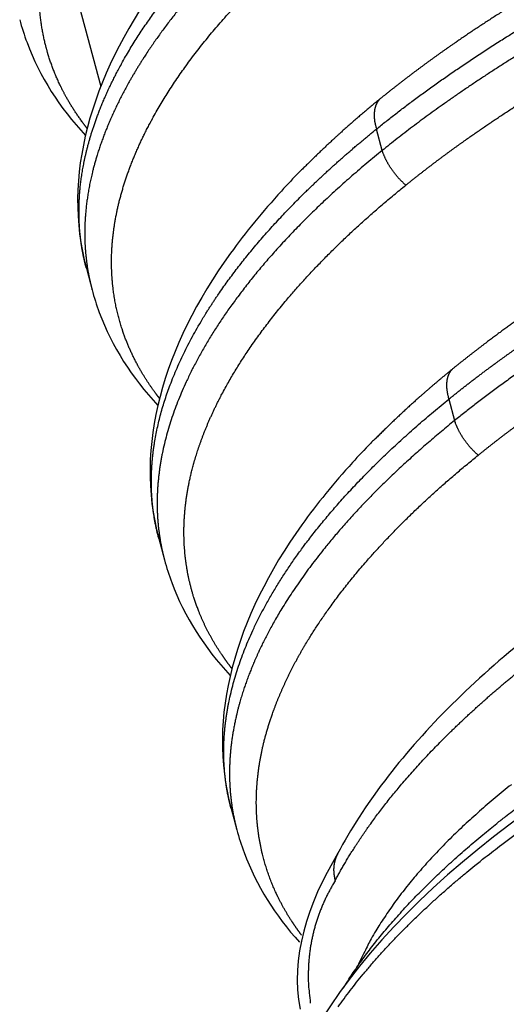
# Model space of a CAD drawing. Extents: x 361 to 2276, y 225 to 1621.
# Drawn here: x 1889 to 1899, y 1435 to 1456 of the extents above; entities that cross this region are included whole.
import ezdxf

# ---------------------------------------------------------------- set-up
doc = ezdxf.new("R2010")
doc.units = 0
doc.header["$LTSCALE"] = 20
doc.header["$MEASUREMENT"] = 0
doc.layers.add('204', color=7, linetype='CONTINUOUS')

msp = doc.modelspace()

# ---------------------------------------------------------------- linework, layer by layer
at = {"layer": '204', "color": 7, "linetype": 'Continuous'}
msp.add_line((1889.677, 1457.784), (1890.651, 1454.147), dxfattribs=at)
at = {"layer": '204', "color": 252, "linetype": 'Continuous'}
for p, q in [((1896.429, 1452.834), (1896.311, 1453.275)), ((1890.357, 1450.414), (1890.474, 1449.975)), ((1897.797, 1447.727), (1897.915, 1447.286)), ((1891.842, 1444.866), (1891.96, 1444.426)), ((1893.328, 1439.319), (1893.445, 1438.88))]:
    msp.add_line(p, q, dxfattribs=at)
for points in [[(1896.375, 1453.886), (1896.366, 1453.876, 0.009415), (1896.358, 1453.867, 0.009215), (1896.35, 1453.857, 0.009088), (1896.342, 1453.846, 0.00908), (1896.335, 1453.835, 0.009003), (1896.328, 1453.824, 0.0089), (1896.321, 1453.812, 0.008772), (1896.315, 1453.8, 0.008658), (1896.309, 1453.788, 0.008512), (1896.303, 1453.775, 0.008372), (1896.298, 1453.762, 0.008207), (1896.293, 1453.748, 0.008051), (1896.288, 1453.734, 0.007875), (1896.284, 1453.72, 0.007709), (1896.28, 1453.706, 0.007526), (1896.277, 1453.691, 0.007354), (1896.273, 1453.676, 0.00717), (1896.271, 1453.66, 0.006997), (1896.269, 1453.645, 0.006816), (1896.267, 1453.629, 0.006646), (1896.265, 1453.613, 0.006468), (1896.264, 1453.596, 0.006299), (1896.263, 1453.579, 0.006135), (1896.263, 1453.563, 0.005984), (1896.263, 1453.546, 0.005811), (1896.264, 1453.528, 0.005627), (1896.265, 1453.511, 0.005523), (1896.266, 1453.493, 0.00548), (1896.268, 1453.475, 0.005194), (1896.27, 1453.458, 0.004747), (1896.272, 1453.44, 0.005082), (1896.275, 1453.422, 0.005847), (1896.279, 1453.403, 0.004369), (1896.282, 1453.385, 0.001591), (1896.286, 1453.369, 0.005884), (1896.291, 1453.348, 0.009666), (1896.299, 1453.317, 0.004629), (1896.311, 1453.275, 0.002442)], [(1896.913, 1452.122), (1896.897, 1452.136, -0.00341), (1896.881, 1452.15, -0.003338), (1896.865, 1452.165, -0.003299), (1896.85, 1452.18, -0.003311), (1896.834, 1452.195, -0.003306), (1896.818, 1452.21, -0.003298), (1896.803, 1452.226, -0.003287), (1896.787, 1452.242, -0.003287), (1896.772, 1452.259, -0.003282), (1896.757, 1452.275, -0.003283), (1896.742, 1452.292, -0.00328), (1896.728, 1452.309, -0.003283), (1896.713, 1452.327, -0.003284), (1896.699, 1452.344, -0.00329), (1896.685, 1452.362, -0.003294), (1896.671, 1452.38, -0.003302), (1896.657, 1452.398, -0.003309), (1896.644, 1452.416, -0.003319), (1896.631, 1452.435, -0.00333), (1896.618, 1452.454, -0.003343), (1896.605, 1452.472, -0.003357), (1896.593, 1452.491, -0.003371), (1896.581, 1452.51, -0.003391), (1896.569, 1452.529, -0.003415), (1896.558, 1452.548, -0.003429), (1896.547, 1452.568, -0.003429), (1896.536, 1452.587, -0.003482), (1896.526, 1452.606, -0.003572), (1896.516, 1452.625, -0.003507), (1896.506, 1452.645, -0.00331), (1896.497, 1452.664, -0.003664), (1896.488, 1452.683, -0.004377), (1896.479, 1452.703, -0.003404), (1896.471, 1452.721, -0.001267), (1896.464, 1452.738, -0.004776), (1896.456, 1452.759, -0.00838), (1896.444, 1452.792, -0.004257), (1896.429, 1452.834, -0.002308)], [(1897.861, 1448.337), (1897.852, 1448.328, 0.00948), (1897.844, 1448.318, 0.009282), (1897.836, 1448.308, 0.009155), (1897.828, 1448.298, 0.009147), (1897.821, 1448.287, 0.00907), (1897.814, 1448.276, 0.008966), (1897.807, 1448.264, 0.008836), (1897.8, 1448.252, 0.008721), (1897.794, 1448.24, 0.008573), (1897.789, 1448.227, 0.00843), (1897.783, 1448.214, 0.008262), (1897.778, 1448.2, 0.008104), (1897.774, 1448.187, 0.007925), (1897.769, 1448.172, 0.007756), (1897.766, 1448.158, 0.007571), (1897.762, 1448.143, 0.007396), (1897.759, 1448.128, 0.007209), (1897.756, 1448.113, 0.007033), (1897.754, 1448.097, 0.006849), (1897.752, 1448.081, 0.006676), (1897.751, 1448.065, 0.006496), (1897.75, 1448.048, 0.006324), (1897.749, 1448.032, 0.006158), (1897.749, 1448.015, 0.006005), (1897.749, 1447.998, 0.00583), (1897.749, 1447.981, 0.005644), (1897.75, 1447.963, 0.005538), (1897.752, 1447.946, 0.005493), (1897.753, 1447.928, 0.005205), (1897.756, 1447.91, 0.004757), (1897.758, 1447.892, 0.005092), (1897.761, 1447.874, 0.005856), (1897.764, 1447.855, 0.004375), (1897.768, 1447.837, 0.001594), (1897.771, 1447.821, 0.005891), (1897.776, 1447.801, 0.009674), (1897.785, 1447.769, 0.004632), (1897.797, 1447.727, 0.002443)], [(1898.399, 1446.575), (1898.383, 1446.589, -0.003431), (1898.367, 1446.603, -0.003358), (1898.351, 1446.618, -0.003319), (1898.335, 1446.633, -0.00333), (1898.319, 1446.648, -0.003325), (1898.304, 1446.663, -0.003316), (1898.288, 1446.679, -0.003305), (1898.273, 1446.695, -0.003304), (1898.258, 1446.711, -0.003299), (1898.243, 1446.728, -0.003298), (1898.228, 1446.745, -0.003296), (1898.213, 1446.762, -0.003298), (1898.199, 1446.779, -0.003299), (1898.184, 1446.797, -0.003303), (1898.17, 1446.814, -0.003307), (1898.156, 1446.832, -0.003314), (1898.143, 1446.851, -0.003321), (1898.129, 1446.869, -0.003331), (1898.116, 1446.887, -0.003341), (1898.103, 1446.906, -0.003354), (1898.091, 1446.925, -0.003367), (1898.078, 1446.944, -0.00338), (1898.066, 1446.963, -0.0034), (1898.055, 1446.982, -0.003423), (1898.043, 1447.001, -0.003436), (1898.032, 1447.02, -0.003436), (1898.022, 1447.039, -0.003489), (1898.011, 1447.059, -0.003578), (1898.001, 1447.078, -0.003512), (1897.992, 1447.097, -0.003315), (1897.982, 1447.116, -0.003668), (1897.973, 1447.136, -0.004381), (1897.965, 1447.155, -0.003407), (1897.957, 1447.174, -0.001269), (1897.949, 1447.191, -0.004778), (1897.941, 1447.212, -0.008383), (1897.929, 1447.244, -0.004258), (1897.915, 1447.286, -0.002308)], [(1899.079, 1439.807, 0.00293), (1898.911, 1439.671, 0.003023), (1898.746, 1439.535, 0.003113), (1898.584, 1439.398, 0.003206), (1898.425, 1439.26, 0.003311), (1898.269, 1439.12, 0.003415), (1898.116, 1438.98, 0.003529), (1897.967, 1438.839, 0.003643), (1897.821, 1438.697, 0.003765), (1897.679, 1438.554, 0.003894), (1897.54, 1438.41, 0.004038), (1897.406, 1438.265, 0.004165), (1897.275, 1438.12, 0.004285), (1897.148, 1437.974, 0.004477), (1897.025, 1437.827, 0.00474), (1896.906, 1437.68, 0.004766), (1896.792, 1437.532, 0.004593), (1896.683, 1437.385, 0.00527), (1896.577, 1437.236, 0.006577), (1896.474, 1437.082, 0.005155), (1896.379, 1436.937, 0.001713), (1896.297, 1436.806, 0.00767), (1896.201, 1436.638, 0.014175), (1896.069, 1436.378, 0.007276), (1895.904, 1436.038, 0.003918)], [(1895.631, 1435.632), (1895.72, 1435.774, -0.004712), (1895.812, 1435.915, -0.004634), (1895.908, 1436.056, -0.004513), (1896.008, 1436.196, -0.004362), (1896.112, 1436.337, -0.004228), (1896.218, 1436.477, -0.004105), (1896.328, 1436.617, -0.003986), (1896.442, 1436.756, -0.003867), (1896.558, 1436.895, -0.003756), (1896.678, 1437.034, -0.003648), (1896.801, 1437.171, -0.003544), (1896.926, 1437.309, -0.003442), (1897.055, 1437.446, -0.003349), (1897.187, 1437.582, -0.003261), (1897.321, 1437.717, -0.003166), (1897.458, 1437.852, -0.003063), (1897.598, 1437.986, -0.003007), (1897.74, 1438.119, -0.00298), (1897.885, 1438.251, -0.002828), (1898.031, 1438.383, -0.002587), (1898.179, 1438.512, -0.002768), (1898.332, 1438.643, -0.00318), (1898.491, 1438.776, -0.002385), (1898.642, 1438.9, -0.000879), (1898.779, 1439.012, -0.003203), (1898.959, 1439.153, -0.005266), (1899.242, 1439.367, -0.002532)], [(1895.46, 1437.833), (1895.416, 1437.758, 0.005218), (1895.374, 1437.683, 0.005231), (1895.334, 1437.607, 0.005281), (1895.295, 1437.531, 0.005374), (1895.258, 1437.454, 0.005448), (1895.222, 1437.376, 0.005512), (1895.189, 1437.297, 0.005571), (1895.157, 1437.218, 0.005633), (1895.127, 1437.138, 0.005686), (1895.099, 1437.058, 0.005739), (1895.073, 1436.977, 0.00578), (1895.049, 1436.895, 0.005819), (1895.027, 1436.813, 0.005855), (1895.006, 1436.73, 0.005898), (1894.988, 1436.646, 0.005902), (1894.971, 1436.562, 0.005884), (1894.956, 1436.478, 0.005945), (1894.944, 1436.392, 0.006078), (1894.933, 1436.306, 0.005894), (1894.925, 1436.219, 0.005488), (1894.918, 1436.133, 0.00606), (1894.914, 1436.044, 0.007226), (1894.912, 1435.953, 0.005417), (1894.911, 1435.867, 0.001783), (1894.911, 1435.789, 0.007656), (1894.916, 1435.688, 0.012989), (1894.931, 1435.53, 0.006196), (1894.953, 1435.322, 0.003232)]]:
    msp.add_lwpolyline(points, format="xyb", dxfattribs=at)
at = {"layer": '204', "color": 7, "linetype": 'Continuous'}
msp.add_lwpolyline([(1895.525, 1435.242, -0.005184), (1895.646, 1435.411, -0.005002), (1895.773, 1435.58, -0.004829), (1895.904, 1435.748, -0.004663), (1896.04, 1435.915, -0.004504), (1896.18, 1436.082, -0.004349), (1896.325, 1436.248, -0.004208), (1896.473, 1436.413, -0.004074), (1896.626, 1436.578, -0.003934), (1896.783, 1436.742, -0.003786), (1896.944, 1436.904, -0.003696), (1897.108, 1437.066, -0.003642), (1897.277, 1437.227, -0.003441), (1897.448, 1437.386, -0.003137), (1897.621, 1437.543, -0.003333), (1897.801, 1437.701, -0.003794), (1897.988, 1437.862, -0.002849), (1898.166, 1438.011, -0.001109), (1898.329, 1438.146, -0.003778), (1898.543, 1438.316, -0.006024), (1898.881, 1438.575, -0.002872), (1899.328, 1438.911, -0.001527)], format="xyb", dxfattribs=at)
at = {"layer": '204', "color": 252, "linetype": 'Continuous'}
for points, degree, knots in [([(1890.373, 1453.287), (1890.331, 1453.341), (1890.29, 1453.396), (1890.249, 1453.452), (1890.045, 1453.741), (1889.872, 1454.04), (1889.764, 1454.269), (1889.584, 1454.717), (1889.468, 1455.182), (1889.422, 1455.428), (1889.374, 1455.915), (1889.392, 1456.417), (1889.412, 1456.626), (1889.471, 1457.034), (1889.571, 1457.45), (1889.632, 1457.667), (1889.787, 1458.12), (1889.99, 1458.58), (1890.1, 1458.806), (1890.346, 1459.263), (1890.636, 1459.723), (1890.791, 1459.952), (1891.179, 1460.488), (1891.625, 1461.023), (1891.876, 1461.301), (1892.37, 1461.822), (1892.915, 1462.339), (1893.215, 1462.613), (1893.57, 1462.917), (1893.942, 1463.217)], 5, [0.6287456, 0.6287456, 0.6287456, 0.6287456, 0.6287456, 0.6287456, 0.6410471, 0.6410471, 0.6410471, 0.6913575, 0.6913575, 0.6913575, 0.7416678, 0.7416678, 0.7416678, 0.7817208, 0.7817208, 0.7817208, 0.8217737, 0.8217737, 0.8217737, 0.8591074, 0.8591074, 0.8591074, 0.8964411, 0.8964411, 0.8964411, 0.9482206, 0.9482206, 0.9482206, 1, 1, 1, 1, 1, 1]), ([(1924.376, 1461.258), (1924.251, 1461.292), (1924.127, 1461.324), (1924.001, 1461.355), (1923.499, 1461.471), (1922.967, 1461.57), (1922.517, 1461.64), (1921.539, 1461.754), (1920.488, 1461.813), (1919.964, 1461.825), (1919.137, 1461.828), (1918.278, 1461.797), (1917.904, 1461.778), (1917.124, 1461.725), (1916.325, 1461.647), (1915.931, 1461.602), (1914.853, 1461.466), (1913.749, 1461.287), (1913.045, 1461.156), (1911.652, 1460.869), (1910.247, 1460.519), (1909.531, 1460.327), (1908.431, 1460.004), (1907.34, 1459.644), (1906.923, 1459.502), (1906.035, 1459.184), (1905.159, 1458.844), (1904.755, 1458.679), (1903.793, 1458.277), (1902.854, 1457.851), (1902.3, 1457.584), (1901.248, 1457.056), (1900.241, 1456.502), (1899.731, 1456.209), (1898.935, 1455.724), (1898.179, 1455.224), (1897.94, 1455.06), (1897.483, 1454.739), (1897.044, 1454.413), (1896.823, 1454.245), (1896.596, 1454.066), (1896.375, 1453.886)], 5, [0.4464005, 0.4464005, 0.4464005, 0.4464005, 0.4464005, 0.4464005, 0.4633031, 0.4633031, 0.4633031, 0.5138971, 0.5138971, 0.5138971, 0.564491, 0.564491, 0.564491, 0.5990103, 0.5990103, 0.5990103, 0.6335295, 0.6335295, 0.6335295, 0.6984482, 0.6984482, 0.6984482, 0.7633669, 0.7633669, 0.7633669, 0.7951751, 0.7951751, 0.7951751, 0.8269834, 0.8269834, 0.8269834, 0.8839674, 0.8839674, 0.8839674, 0.9409514, 0.9409514, 0.9409514, 0.9704757, 0.9704757, 0.9704757, 1, 1, 1, 1, 1, 1]), ([(1896.311, 1453.275), (1897.087, 1453.903), (1897.933, 1454.518), (1898.843, 1455.115), (1900.455, 1456.076), (1902.198, 1456.964), (1902.942, 1457.322), (1904.536, 1458.035), (1906.319, 1458.722), (1907.252, 1459.053), (1909.167, 1459.672), (1911.097, 1460.181), (1912.046, 1460.402), (1913.871, 1460.776), (1915.528, 1461.025), (1916.308, 1461.12), (1917.637, 1461.25), (1918.912, 1461.312), (1919.454, 1461.325), (1920.485, 1461.327), (1921.415, 1461.283), (1921.856, 1461.252), (1922.704, 1461.17), (1923.497, 1461.048), (1923.885, 1460.977), (1924.646, 1460.811), (1925.374, 1460.593), (1925.728, 1460.47), (1926.906, 1459.991), (1927.803, 1459.377), (1928.289, 1458.878), (1928.612, 1458.325), (1928.773, 1457.726)], 5, [0, 0, 0, 0, 0, 0, 0.1017047, 0.1017047, 0.1017047, 0.1699276, 0.1699276, 0.1699276, 0.2381504, 0.2381504, 0.2381504, 0.3063732, 0.3063732, 0.3063732, 0.3745961, 0.3745961, 0.3745961, 0.429157, 0.429157, 0.429157, 0.483718, 0.483718, 0.483718, 0.538279, 0.538279, 0.538279, 0.5928399, 0.5928399, 0.5928399, 0.7279396, 0.7279396, 0.7279396, 0.7279396, 0.7279396, 0.7279396]), ([(1928.89, 1457.287), (1928.845, 1457.453), (1928.79, 1457.608), (1928.729, 1457.747), (1928.552, 1458.096), (1928.313, 1458.426), (1928.144, 1458.612), (1927.789, 1458.958), (1927.356, 1459.273), (1927.113, 1459.431), (1926.678, 1459.669), (1926.192, 1459.883), (1926.036, 1459.947), (1925.724, 1460.066), (1925.396, 1460.175), (1925.222, 1460.229), (1924.841, 1460.339), (1924.44, 1460.437), (1924.247, 1460.479), (1923.871, 1460.557), (1923.48, 1460.624), (1923.273, 1460.657), (1922.601, 1460.752), (1921.891, 1460.819), (1921.424, 1460.849), (1920.484, 1460.887), (1919.496, 1460.882), (1918.983, 1460.868), (1916.322, 1460.737), (1913.424, 1460.309), (1911.048, 1459.784), (1908.391, 1459.004), (1905.841, 1458.043), (1905.552, 1457.931), (1904.951, 1457.693), (1904.358, 1457.445), (1904.076, 1457.323), (1902.17, 1456.486), (1900.363, 1455.552), (1898.912, 1454.686), (1897.592, 1453.774), (1896.429, 1452.834)], 5, [0.2428842, 0.2428842, 0.2428842, 0.2428842, 0.2428842, 0.2428842, 0.2727346, 0.2727346, 0.2727346, 0.3273421, 0.3273421, 0.3273421, 0.3819496, 0.3819496, 0.3819496, 0.4087138, 0.4087138, 0.4087138, 0.435478, 0.435478, 0.435478, 0.4626579, 0.4626579, 0.4626579, 0.4898377, 0.4898377, 0.4898377, 0.5424489, 0.5424489, 0.5424489, 0.5950601, 0.5950601, 0.5950601, 0.7994401, 0.7994401, 0.7994401, 0.823143, 0.823143, 0.823143, 0.8468458, 0.8468458, 0.8468458, 1, 1, 1, 1, 1, 1]), ([(1896.913, 1452.122), (1897.282, 1452.421), (1897.667, 1452.716), (1898.03, 1452.978), (1898.732, 1453.469), (1899.475, 1453.948), (1899.876, 1454.198), (1900.66, 1454.663), (1901.477, 1455.111), (1901.839, 1455.303), (1902.593, 1455.689), (1903.369, 1456.059), (1903.753, 1456.236), (1904.889, 1456.742), (1906.059, 1457.211), (1906.861, 1457.51), (1908.271, 1457.997), (1909.698, 1458.426), (1910.351, 1458.61), (1911.555, 1458.925), (1912.753, 1459.195), (1913.369, 1459.322), (1914.617, 1459.554), (1915.841, 1459.732), (1916.434, 1459.804), (1917.775, 1459.943), (1919.063, 1460.011), (1919.76, 1460.027), (1920.786, 1460.018), (1921.754, 1459.959), (1922.083, 1459.934), (1922.752, 1459.867), (1923.386, 1459.775), (1923.68, 1459.724), (1924.33, 1459.598), (1924.933, 1459.444), (1925.233, 1459.352), (1925.774, 1459.17), (1926.267, 1458.961), (1926.521, 1458.844), (1926.971, 1458.601), (1927.363, 1458.334), (1927.522, 1458.215), (1927.821, 1457.962), (1928.074, 1457.692), (1928.185, 1457.555), (1928.417, 1457.232), (1928.589, 1456.887), (1928.682, 1456.655), (1928.808, 1456.147), (1928.815, 1455.609), (1928.785, 1455.346), (1928.726, 1455.034), (1928.631, 1454.717), (1928.607, 1454.644), (1928.581, 1454.572), (1928.554, 1454.501)], 5, [0, 0, 0, 0, 0, 0, 0.0485528, 0.0485528, 0.0485528, 0.0971056, 0.0971056, 0.0971056, 0.1313815, 0.1313815, 0.1313815, 0.1656574, 0.1656574, 0.1656574, 0.2371978, 0.2371978, 0.2371978, 0.2899241, 0.2899241, 0.2899241, 0.3417915, 0.3417915, 0.3417915, 0.393659, 0.393659, 0.393659, 0.4657347, 0.4657347, 0.4657347, 0.4988691, 0.4988691, 0.4988691, 0.5320034, 0.5320034, 0.5320034, 0.581357, 0.581357, 0.581357, 0.6307106, 0.6307106, 0.6307106, 0.6650506, 0.6650506, 0.6650506, 0.6993906, 0.6993906, 0.6993906, 0.7483482, 0.7483482, 0.7483482, 0.7973059, 0.7973059, 0.7973059, 0.8121326, 0.8121326, 0.8121326, 0.8121326, 0.8121326, 0.8121326]), ([(1890.357, 1450.414), (1890.291, 1450.657), (1890.246, 1450.897), (1890.221, 1451.118), (1890.192, 1451.574), (1890.219, 1452.042), (1890.247, 1452.313), (1890.357, 1452.882), (1890.545, 1453.462), (1890.655, 1453.76), (1890.942, 1454.399), (1891.318, 1455.044), (1891.52, 1455.349), (1892.126, 1456.212), (1892.881, 1457.075), (1893.468, 1457.665), (1894.117, 1458.249), (1894.826, 1458.823)], 5, [0.7195493, 0.7195493, 0.7195493, 0.7195493, 0.7195493, 0.7195493, 0.7654677, 0.7654677, 0.7654677, 0.8183408, 0.8183408, 0.8183408, 0.8614322, 0.8614322, 0.8614322, 0.9045235, 0.9045235, 0.9045235, 1, 1, 1, 1, 1, 1]), ([(1894.944, 1458.381), (1894.682, 1458.17), (1894.423, 1457.952), (1894.179, 1457.739), (1893.71, 1457.312), (1893.264, 1456.871), (1893.043, 1456.643), (1892.417, 1455.962), (1891.87, 1455.264), (1891.55, 1454.801), (1891.075, 1454.007), (1890.731, 1453.217), (1890.609, 1452.881), (1890.464, 1452.381), (1890.378, 1451.889), (1890.356, 1451.727), (1890.325, 1451.404), (1890.32, 1451.088), (1890.324, 1450.932), (1890.345, 1450.637), (1890.388, 1450.35), (1890.413, 1450.221), (1890.442, 1450.096), (1890.474, 1449.975)], 5, [0, 0, 0, 0, 0, 0, 0.0371233, 0.0371233, 0.0371233, 0.0742466, 0.0742466, 0.0742466, 0.1427962, 0.1427962, 0.1427962, 0.1933465, 0.1933465, 0.1933465, 0.2186217, 0.2186217, 0.2186217, 0.2438968, 0.2438968, 0.2438968, 0.2664399, 0.2664399, 0.2664399, 0.2664399, 0.2664399, 0.2664399]), ([(1893.303, 1458.001), (1893.278, 1457.974), (1893.124, 1457.819), (1892.579, 1457.236), (1890.567, 1454.783), (1889.853, 1452.288), (1890.357, 1450.414)], 3, [0, 0, 0, 0, 0.010493, 0.064079, 0.235021, 1, 1, 1, 1]), ([(1891.859, 1447.741), (1891.827, 1447.783), (1891.794, 1447.825), (1891.763, 1447.868), (1891.601, 1448.092), (1891.458, 1448.322), (1891.361, 1448.503), (1891.19, 1448.862), (1891.061, 1449.234), (1891.006, 1449.427), (1890.895, 1449.933), (1890.858, 1450.455), (1890.864, 1450.772), (1890.927, 1451.412), (1891.094, 1452.064), (1891.202, 1452.392), (1891.475, 1453.067), (1891.841, 1453.738), (1892.047, 1454.073), (1892.721, 1455.059), (1893.564, 1456.012), (1894.16, 1456.6), (1894.8, 1457.163), (1895.427, 1457.669)], 5, [0.6655473, 0.6655473, 0.6655473, 0.6655473, 0.6655473, 0.6655473, 0.6738908, 0.6738908, 0.6738908, 0.7089631, 0.7089631, 0.7089631, 0.7440353, 0.7440353, 0.7440353, 0.794872, 0.794872, 0.794872, 0.8457087, 0.8457087, 0.8457087, 0.8981163, 0.8981163, 0.8981163, 1, 1, 1, 1, 1, 1]), ([(1925.843, 1455.714), (1925.837, 1455.716), (1925.829, 1455.718), (1925.821, 1455.72), (1925.554, 1455.792), (1925.276, 1455.859), (1925, 1455.918), (1924.409, 1456.029), (1923.783, 1456.117), (1923.48, 1456.151), (1922.904, 1456.208), (1922.305, 1456.246), (1921.98, 1456.262), (1921.253, 1456.281), (1920.499, 1456.273), (1920.14, 1456.263), (1919.421, 1456.232), (1918.684, 1456.179), (1918.305, 1456.146), (1917.455, 1456.061), (1916.587, 1455.947), (1916.084, 1455.874), (1915.036, 1455.703), (1913.974, 1455.495), (1913.457, 1455.384), (1912.361, 1455.134), (1911.258, 1454.845), (1910.632, 1454.668), (1909.192, 1454.232), (1907.787, 1453.74), (1906.98, 1453.435), (1905.816, 1452.964), (1904.681, 1452.455), (1904.298, 1452.278), (1903.523, 1451.907), (1902.771, 1451.521), (1902.41, 1451.329), (1901.594, 1450.882), (1900.813, 1450.419), (1900.413, 1450.169), (1899.671, 1449.688), (1898.97, 1449.194), (1898.61, 1448.931), (1898.228, 1448.635), (1897.861, 1448.337)], 5, [0.4371701, 0.4371701, 0.4371701, 0.4371701, 0.4371701, 0.4371701, 0.4381946, 0.4381946, 0.4381946, 0.4732208, 0.4732208, 0.4732208, 0.5125784, 0.5125784, 0.5125784, 0.5519361, 0.5519361, 0.5519361, 0.5884878, 0.5884878, 0.5884878, 0.6250395, 0.6250395, 0.6250395, 0.6673998, 0.6673998, 0.6673998, 0.7097601, 0.7097601, 0.7097601, 0.7629908, 0.7629908, 0.7629908, 0.8345278, 0.8345278, 0.8345278, 0.8688227, 0.8688227, 0.8688227, 0.9031176, 0.9031176, 0.9031176, 0.9515588, 0.9515588, 0.9515588, 1, 1, 1, 1, 1, 1]), ([(1897.797, 1447.727), (1898.254, 1448.098), (1898.736, 1448.463), (1899.149, 1448.753), (1899.887, 1449.259), (1900.666, 1449.751), (1901.116, 1450.028), (1902.187, 1450.643), (1903.315, 1451.228), (1903.843, 1451.489), (1904.631, 1451.86), (1905.436, 1452.214), (1905.717, 1452.335), (1906.31, 1452.583), (1906.91, 1452.821), (1907.199, 1452.933), (1909.747, 1453.894), (1912.403, 1454.674), (1914.777, 1455.199), (1917.676, 1455.628), (1920.337, 1455.762), (1920.85, 1455.775), (1921.835, 1455.781), (1922.772, 1455.743), (1923.239, 1455.714), (1923.951, 1455.647), (1924.625, 1455.553), (1924.832, 1455.52), (1925.223, 1455.453), (1925.599, 1455.376), (1925.792, 1455.334), (1926.194, 1455.236), (1926.575, 1455.127), (1926.749, 1455.073), (1927.078, 1454.964), (1927.39, 1454.845), (1927.547, 1454.782), (1927.864, 1454.643), (1928.162, 1454.493), (1928.297, 1454.418), (1928.553, 1454.27), (1928.789, 1454.113), (1928.905, 1454.03), (1929.387, 1453.658), (1929.765, 1453.247), (1929.993, 1452.909), (1930.158, 1452.553), (1930.258, 1452.18)], 5, [0, 0, 0, 0, 0, 0, 0.0576856, 0.0576856, 0.0576856, 0.1153712, 0.1153712, 0.1153712, 0.164205, 0.164205, 0.164205, 0.1868711, 0.1868711, 0.1868711, 0.2095372, 0.2095372, 0.2095372, 0.4049579, 0.4049579, 0.4049579, 0.4554251, 0.4554251, 0.4554251, 0.5058922, 0.5058922, 0.5058922, 0.5318915, 0.5318915, 0.5318915, 0.5578907, 0.5578907, 0.5578907, 0.5834856, 0.5834856, 0.5834856, 0.6090805, 0.6090805, 0.6090805, 0.6343883, 0.6343883, 0.6343883, 0.6596961, 0.6596961, 0.6596961, 0.7407033, 0.7407033, 0.7407033, 0.7407033, 0.7407033, 0.7407033]), ([(1888.99, 1455.52), (1889.031, 1455.364), (1889.31, 1454.491), (1889.807, 1453.714), (1890.339, 1453.145)], 3, [0, 0, 0, 0, 0.0652185, 0.3606365, 0.3606365, 0.3606365, 0.3606365]), ([(1930.376, 1451.739), (1930.277, 1452.108), (1930.115, 1452.461), (1929.891, 1452.794), (1929.518, 1453.203), (1929.044, 1453.573), (1928.929, 1453.656), (1928.694, 1453.814), (1928.439, 1453.964), (1928.304, 1454.038), (1928.009, 1454.189), (1927.692, 1454.329), (1927.536, 1454.393), (1927.228, 1454.512), (1926.902, 1454.621), (1926.73, 1454.675), (1926.35, 1454.785), (1925.95, 1454.883), (1925.758, 1454.926), (1925.381, 1455.005), (1924.987, 1455.073), (1924.78, 1455.106), (1924.324, 1455.171), (1923.852, 1455.223), (1923.627, 1455.244), (1923.19, 1455.279), (1922.741, 1455.305), (1922.505, 1455.315), (1921.992, 1455.331), (1921.462, 1455.335), (1921.211, 1455.333), (1920.721, 1455.324), (1920.22, 1455.305), (1919.959, 1455.293), (1919.401, 1455.26), (1918.834, 1455.214), (1918.562, 1455.189), (1918.025, 1455.135), (1917.482, 1455.07), (1917.203, 1455.034), (1916.344, 1454.915), (1915.47, 1454.769), (1914.891, 1454.662), (1913.692, 1454.418), (1912.483, 1454.128), (1911.901, 1453.977), (1910.776, 1453.666), (1909.656, 1453.318), (1909.079, 1453.13), (1907.311, 1452.515), (1905.589, 1451.814), (1904.489, 1451.321), (1902.37, 1450.274), (1900.443, 1449.124), (1899.535, 1448.528), (1898.691, 1447.914), (1897.915, 1447.286)], 5, [0.2713769, 0.2713769, 0.2713769, 0.2713769, 0.2713769, 0.2713769, 0.3509283, 0.3509283, 0.3509283, 0.3759395, 0.3759395, 0.3759395, 0.4009508, 0.4009508, 0.4009508, 0.4264831, 0.4264831, 0.4264831, 0.4520154, 0.4520154, 0.4520154, 0.4776137, 0.4776137, 0.4776137, 0.5032121, 0.5032121, 0.5032121, 0.5289617, 0.5289617, 0.5289617, 0.5547114, 0.5547114, 0.5547114, 0.5801596, 0.5801596, 0.5801596, 0.6056079, 0.6056079, 0.6056079, 0.6306937, 0.6306937, 0.6306937, 0.6557795, 0.6557795, 0.6557795, 0.7042768, 0.7042768, 0.7042768, 0.7552836, 0.7552836, 0.7552836, 0.8062904, 0.8062904, 0.8062904, 0.9031452, 0.9031452, 0.9031452, 1, 1, 1, 1, 1, 1]), ([(1898.399, 1446.575), (1898.718, 1446.834), (1899.05, 1447.09), (1899.419, 1447.364), (1900.216, 1447.924), (1901.065, 1448.468), (1901.488, 1448.725), (1902.214, 1449.152), (1902.968, 1449.565), (1903.329, 1449.757), (1904.08, 1450.141), (1904.852, 1450.51), (1905.235, 1450.686), (1906.148, 1451.093), (1907.082, 1451.477), (1907.686, 1451.713), (1908.952, 1452.178), (1910.238, 1452.596), (1910.862, 1452.784), (1911.86, 1453.07), (1912.858, 1453.324), (1913.267, 1453.423), (1914.077, 1453.61), (1914.881, 1453.775), (1915.285, 1453.853), (1916.127, 1454.004), (1916.957, 1454.129), (1917.344, 1454.182), (1918.077, 1454.273), (1918.797, 1454.343), (1919.172, 1454.376), (1919.909, 1454.427), (1920.626, 1454.456), (1920.998, 1454.467), (1921.778, 1454.473), (1922.528, 1454.452), (1922.869, 1454.434), (1923.612, 1454.386), (1924.319, 1454.309), (1924.682, 1454.256), (1925.341, 1454.149), (1925.956, 1454.014), (1926.277, 1453.935), (1926.868, 1453.762), (1927.407, 1453.559), (1927.628, 1453.467), (1928.054, 1453.272), (1928.438, 1453.056), (1928.617, 1452.945), (1928.902, 1452.75), (1929.155, 1452.542), (1929.261, 1452.448), (1929.462, 1452.252), (1929.637, 1452.047), (1929.716, 1451.943), (1929.922, 1451.648), (1930.077, 1451.337), (1930.144, 1451.151), (1930.247, 1450.797), (1930.289, 1450.427), (1930.3, 1450.226), (1930.277, 1449.845), (1930.196, 1449.452), (1930.155, 1449.291), (1930.102, 1449.124), (1930.038, 1448.955)], 5, [0, 0, 0, 0, 0, 0, 0.0426632, 0.0426632, 0.0426632, 0.0853264, 0.0853264, 0.0853264, 0.1203877, 0.1203877, 0.1203877, 0.1554491, 0.1554491, 0.1554491, 0.2067438, 0.2067438, 0.2067438, 0.2580385, 0.2580385, 0.2580385, 0.2948596, 0.2948596, 0.2948596, 0.3316807, 0.3316807, 0.3316807, 0.3706551, 0.3706551, 0.3706551, 0.4096296, 0.4096296, 0.4096296, 0.4417063, 0.4417063, 0.4417063, 0.4737831, 0.4737831, 0.4737831, 0.5241515, 0.5241515, 0.5241515, 0.5745199, 0.5745199, 0.5745199, 0.6100318, 0.6100318, 0.6100318, 0.6455436, 0.6455436, 0.6455436, 0.6720657, 0.6720657, 0.6720657, 0.6985878, 0.6985878, 0.6985878, 0.748658, 0.748658, 0.748658, 0.7987283, 0.7987283, 0.7987283, 0.8304412, 0.8304412, 0.8304412, 0.8304412, 0.8304412, 0.8304412]), ([(1891.842, 1444.869), (1891.637, 1445.633), (1891.606, 1446.442), (1891.749, 1447.287), (1892.228, 1448.599), (1893.078, 1449.931), (1893.403, 1450.378), (1894.129, 1451.265), (1894.967, 1452.111), (1895.404, 1452.517), (1895.859, 1452.909), (1896.311, 1453.275)], 5, [0.7312862, 0.7312862, 0.7312862, 0.7312862, 0.7312862, 0.7312862, 0.8648662, 0.8648662, 0.8648662, 0.9324331, 0.9324331, 0.9324331, 1, 1, 1, 1, 1, 1]), ([(1896.429, 1452.834), (1895.46, 1452.05), (1894.599, 1451.244), (1893.86, 1450.428), (1892.645, 1448.794), (1891.98, 1447.192), (1891.793, 1446.409), (1891.746, 1445.545), (1891.889, 1444.727), (1891.91, 1444.626), (1891.933, 1444.525), (1891.96, 1444.426)], 5, [0, 0, 0, 0, 0, 0, 0.1217246, 0.1217246, 0.1217246, 0.2434493, 0.2434493, 0.2434493, 0.2607527, 0.2607527, 0.2607527, 0.2607527, 0.2607527, 0.2607527]), ([(1894.809, 1452.473), (1894.783, 1452.447), (1894.629, 1452.292), (1894.083, 1451.709), (1892.058, 1449.25), (1891.338, 1446.75), (1891.842, 1444.869)], 3, [0, 0, 0, 0, 0.010465, 0.063917, 0.234472, 1, 1, 1, 1]), ([(1893.344, 1442.192), (1893.249, 1442.314), (1893.157, 1442.441), (1893.068, 1442.573), (1892.766, 1443.072), (1892.551, 1443.598), (1892.441, 1443.995), (1892.344, 1444.631), (1892.36, 1445.29), (1892.381, 1445.495), (1892.43, 1445.867), (1892.514, 1446.245), (1892.567, 1446.455), (1892.719, 1446.925), (1892.923, 1447.403), (1893.03, 1447.629), (1893.271, 1448.088), (1893.557, 1448.551), (1893.71, 1448.781), (1894.286, 1449.592), (1894.996, 1450.403), (1895.575, 1450.985), (1896.215, 1451.56), (1896.913, 1452.122)], 5, [0.6609482, 0.6609482, 0.6609482, 0.6609482, 0.6609482, 0.6609482, 0.6884287, 0.6884287, 0.6884287, 0.7587409, 0.7587409, 0.7587409, 0.79935, 0.79935, 0.79935, 0.839959, 0.839959, 0.839959, 0.8746647, 0.8746647, 0.8746647, 0.9093703, 0.9093703, 0.9093703, 1, 1, 1, 1, 1, 1]), ([(1890.474, 1449.975), (1890.515, 1449.819), (1890.795, 1448.945), (1891.292, 1448.168), (1891.824, 1447.598)], 3, [0, 0, 0, 0, 0.0657762, 0.3640016, 0.3640016, 0.3640016, 0.3640016]), ([(1893.327, 1439.321), (1893.301, 1439.42), (1893.277, 1439.52), (1893.256, 1439.621), (1893.113, 1440.439), (1893.16, 1441.303), (1893.348, 1442.086), (1894.012, 1443.688), (1895.227, 1445.322), (1895.966, 1446.138), (1896.828, 1446.943), (1897.797, 1447.727)], 5, [0.7385318, 0.7385318, 0.7385318, 0.7385318, 0.7385318, 0.7385318, 0.7558532, 0.7558532, 0.7558532, 0.8779266, 0.8779266, 0.8779266, 1, 1, 1, 1, 1, 1]), ([(1897.915, 1447.286), (1897.139, 1446.659), (1896.433, 1446.018), (1895.803, 1445.369), (1894.927, 1444.326), (1894.27, 1443.289), (1894.107, 1442.982), (1893.838, 1442.448), (1893.632, 1441.921), (1893.522, 1441.619), (1893.32, 1440.822), (1893.269, 1440.051), (1893.285, 1439.65), (1893.344, 1439.259), (1893.445, 1438.88)], 5, [0, 0, 0, 0, 0, 0, 0.0948253, 0.0948253, 0.0948253, 0.1514856, 0.1514856, 0.1514856, 0.208146, 0.208146, 0.208146, 0.2724522, 0.2724522, 0.2724522, 0.2724522, 0.2724522, 0.2724522]), ([(1896.268, 1446.899), (1896.242, 1446.873), (1896.089, 1446.717), (1895.544, 1446.134), (1893.537, 1443.683), (1892.825, 1441.192), (1893.327, 1439.321)], 3, [0, 0, 0, 0, 0.010507, 0.064165, 0.23535, 1, 1, 1, 1]), ([(1894.772, 1436.718), (1894.691, 1436.826), (1894.613, 1436.936), (1894.538, 1437.051), (1894.384, 1437.305), (1894.253, 1437.567), (1894.191, 1437.708), (1893.998, 1438.195), (1893.882, 1438.702), (1893.841, 1439.056), (1893.823, 1439.758), (1893.937, 1440.484), (1894.027, 1440.862), (1894.242, 1441.503), (1894.551, 1442.153), (1894.669, 1442.375), (1894.91, 1442.799), (1895.191, 1443.225), (1895.346, 1443.449), (1895.93, 1444.229), (1896.636, 1445.008), (1897.174, 1445.539), (1897.762, 1446.063), (1898.399, 1446.575)], 5, [0.6620462, 0.6620462, 0.6620462, 0.6620462, 0.6620462, 0.6620462, 0.684321, 0.684321, 0.684321, 0.7104123, 0.7104123, 0.7104123, 0.7753356, 0.7753356, 0.7753356, 0.8402589, 0.8402589, 0.8402589, 0.8784644, 0.8784644, 0.8784644, 0.9166699, 0.9166699, 0.9166699, 1, 1, 1, 1, 1, 1]), ([(1891.96, 1444.426), (1892.001, 1444.27), (1892.281, 1443.397), (1892.778, 1442.62), (1893.31, 1442.05)], 3, [0, 0, 0, 0, 0.0657197, 0.3635878, 0.3635878, 0.3635878, 0.3635878]), ([(1895.46, 1437.833), (1895.68, 1438.247), (1895.936, 1438.665), (1896.242, 1439.108), (1896.961, 1440.019), (1897.841, 1440.926), (1898.31, 1441.364), (1898.781, 1441.774), (1899.282, 1442.18)], 5, [0, 0, 0, 0, 0, 0, 0.5, 0.5, 0.5, 1, 1, 1, 1, 1, 1]), ([(1893.445, 1438.88), (1893.486, 1438.724), (1893.757, 1437.878), (1894.231, 1437.123), (1894.732, 1436.571)], 3, [0, 0, 0, 0, 0.0658074, 0.3523842, 0.3523842, 0.3523842, 0.3523842]), ([(1895.513, 1438.386), (1895.499, 1438.36), (1895.486, 1438.333), (1895.475, 1438.305), (1895.454, 1438.24), (1895.44, 1438.171), (1895.434, 1438.132), (1895.429, 1438.051), (1895.436, 1437.966), (1895.442, 1437.924), (1895.453, 1437.882), (1895.46, 1437.833)], 5, [0.286481, 0.286481, 0.286481, 0.286481, 0.286481, 0.286481, 0.5, 0.5, 0.5, 0.75, 0.75, 0.75, 1, 1, 1, 1, 1, 1])]:
    msp.add_open_spline(points, degree=degree, knots=knots, dxfattribs=at)
for points, degree in [([(1888.989, 1455.52), (1888.989, 1455.52), (1888.989, 1455.52), (1888.989, 1455.52), (1888.989, 1455.52), (1888.99, 1455.52)], 5), ([(1896.375, 1453.886), (1896.057, 1453.626), (1895.741, 1453.356), (1895.423, 1453.07), (1895.116, 1452.778), (1894.823, 1452.482)], 5), ([(1894.823, 1452.482), (1894.82, 1452.478), (1894.818, 1452.476), (1894.815, 1452.474), (1894.813, 1452.472), (1894.809, 1452.473)], 5), ([(1890.357, 1450.414), (1890.357, 1450.414), (1890.357, 1450.414), (1890.357, 1450.414), (1890.357, 1450.414), (1890.357, 1450.414)], 5), ([(1897.861, 1448.337), (1897.524, 1448.061), (1897.199, 1447.782), (1896.889, 1447.502), (1896.594, 1447.221), (1896.313, 1446.938)], 5), ([(1896.313, 1446.938), (1896.305, 1446.929), (1896.297, 1446.921), (1896.288, 1446.912), (1896.28, 1446.904), (1896.268, 1446.899)], 5), ([(1891.842, 1444.866), (1891.842, 1444.867), (1891.842, 1444.867), (1891.842, 1444.868), (1891.842, 1444.868), (1891.841, 1444.869)], 5), ([(1891.96, 1444.426), (1891.96, 1444.426), (1891.96, 1444.426), (1891.96, 1444.426), (1891.96, 1444.425), (1891.96, 1444.425)], 5), ([(1899.347, 1442.789), (1898.775, 1442.32), (1898.249, 1441.846), (1897.777, 1441.369)], 3), ([(1897.763, 1441.361), (1896.808, 1440.393), (1896.047, 1439.396), (1895.513, 1438.386)], 3), ([(1897.777, 1441.369), (1897.773, 1441.365), (1897.77, 1441.362), (1897.763, 1441.361)], 3), ([(1893.328, 1439.319), (1893.327, 1439.319), (1893.327, 1439.32), (1893.327, 1439.32), (1893.327, 1439.32), (1893.327, 1439.321)], 5), ([(1895.521, 1438.401), (1894.885, 1437.346), (1894.539, 1436.245), (1894.744, 1435.196)], 3)]:
    msp.add_open_spline(points, degree=degree, dxfattribs=at)
at = {"layer": '204', "color": 7, "linetype": 'Continuous'}
msp.add_open_spline([(1899.398, 1439.248), (1895.64, 1436.536), (1893.658, 1433.442), (1894.232, 1430.785)], degree=3, dxfattribs=at)

doc.saveas('drawing.dxf')
